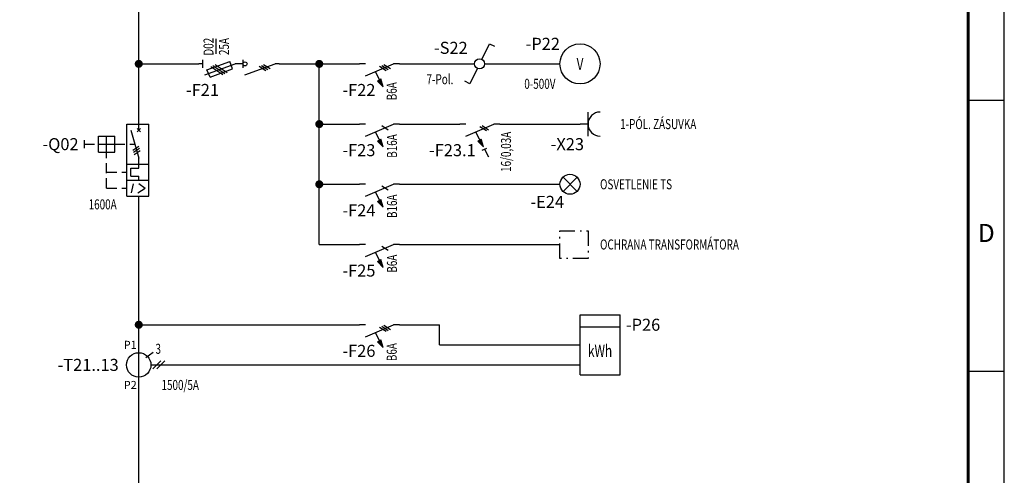
# Model space of a CAD drawing. Extents: x 0 to 1575, y 0 to 1114.
# Drawn here: x 961 to 1575, y 348 to 632 of the extents above; entities that cross this region are included whole.
import ezdxf
from ezdxf.enums import TextEntityAlignment as Align

# ---------------------------------------------------------------- set-up
doc = ezdxf.new("R2010")
doc.units = 0
doc.header["$LTSCALE"] = 25
doc.linetypes.add('GESTRICHELT', pattern=[0.3, 0.2, -0.1])
doc.linetypes.add('MITTE', pattern=[0.53, 0.3, -0.1, 0.03, -0.1])
doc.layers.get('0').update_dxf_attribs({"linetype": 'CONTINUOUS'})
for name, color, linetype in [('1', 7, 'CONTINUOUS'), ('ECS_LEV_LINE', 7, 'CONTINUOUS'), ('ECS_LEV_PG_FRAME', 7, 'CONTINUOUS'), ('ECS_LEV_PG_LADDER', 7, 'CONTINUOUS'), ('ECS_LEV_PH_DATA_0', 7, 'CONTINUOUS'), ('ECS_LEV_SYM', 7, 'CONTINUOUS'), ('ECS_LEV_SYM_CPOINT', 7, 'CONTINUOUS'), ('ECS_LEV_SYM_DEVID', 7, 'CONTINUOUS'), ('ECS_LEV_SYM_GEO_SCM', 7, 'CONTINUOUS'), ('ECS_LEV_SYM_TEXT', 7, 'CONTINUOUS')]:
    doc.layers.add(name, color=color, linetype=linetype)
doc.styles.add('ISOCP', font='ISOCP.SHX', dxfattribs={"oblique": 0.017453, "height": 1})
doc.styles.add('ROMANS', font='ROMANS.SHX', dxfattribs={"oblique": 0.017453, "height": 1})
doc.styles.get("Standard").update_dxf_attribs({"font": 'TXT.SHX'})
doc.styles.add('TXT', font='TXT.SHX', dxfattribs={"width": 0.725, "height": 2.5})

# ---------------------------------------------------------------- blocks, each defined once
blk = doc.blocks.new('__TEXT_')
blk = doc.blocks.new('SGRAEPER_CP')
at = {"layer": 'ECS_LEV_SYM_GEO_SCM', "color": 0, "linetype": 'Continuous', "const_width": 1}
blk.add_lwpolyline([(-0.5, 0, 1), (0.5, 0, 1)], format="xyb", close=True, dxfattribs=at)
at = {"layer": 'ECS_LEV_SYM_CPOINT', "linetype": 'Continuous', "style": 'ROMANS'}
blk.add_attdef('ECS_T_CPOINT_001', text='', height=2.6, dxfattribs=at).set_placement((0, 0), align=Align.MIDDLE_CENTER)
at = {"layer": 'ECS_LEV_SYM_DEVID', "linetype": 'Continuous'}
for tag in ['ECS_T_DEVID_3', 'ECS_T_DEVID_2', 'ECS_T_DEVID_1']:
    blk.add_attdef(tag, (0, 0), '', height=1, dxfattribs=at)
blk = doc.blocks.new('SGRAEPER_1P_F_FIS_2P')
blk.add_hatch(color=7).paths.add_polyline_path([(-4.28, -4.49), (-5.7, -5.9), (-3.76, -5.38)])
at = {"layer": 'ECS_LEV_SYM_GEO_SCM', "color": 0, "linetype": 'Continuous', "ltscale": 0.3}
for p, q in [((0, -1.5), (0, 0)), ((-3, -1.5), (0, -8.5)), ((-5.7, -5.9), (-2, -4)), ((-5.7, -5.9), (-4.28, -4.49)), ((-4.28, -4.49), (-3.76, -5.38)), ((-5.7, -5.9), (-3.76, -5.38)), ((0, -10), (0, -8.5))]:
    blk.add_line(p, q, dxfattribs=at)
at = {"layer": 'ECS_LEV_SYM_GEO_SCM', "color": 0}
for p, q in [((-1.71, -6.67), (-0.69, -5.03)), ((-1.49, -7.21), (-0.47, -5.57))]:
    blk.add_line(p, q, dxfattribs=at)
at = {"layer": 'ECS_LEV_SYM_GEO_SCM', "color": 0, "linetype": 'Continuous', "ltscale": 0.3}
for points in [[(-6.24, -6.18), (-8.14, -7.18)], [(-6.54, -5.58), (-6.04, -6.78)]]:
    blk.add_lwpolyline(points, dxfattribs=at)
at = {"layer": 'ECS_LEV_SYM_CPOINT', "color": 7, "linetype": 'Continuous'}
for tag, p in [('ECS_T_CPOINT_001', (2.04, 0)), ('ECS_T_CPOINT_002', (2.11, -10.03))]:
    blk.add_attdef(tag, text='', height=2, dxfattribs=at).set_placement(p, align=Align.MIDDLE_LEFT)
at = {"layer": 'ECS_LEV_SYM_DEVID', "color": 7, "linetype": 'Continuous'}
for tag, p in [('ECS_T_DEVID_3', (-5, 4.4)), ('ECS_T_DEVID_2', (-5, 0.2)), ('ECS_T_DEVID_1', (-5, -4))]:
    blk.add_attdef(tag, text='', height=3, dxfattribs=at).set_placement(p, align=Align.RIGHT)
at = {"layer": 'ECS_LEV_SYM_TEXT', "color": 7, "linetype": 'Continuous', "style": 'TXT', "width": 0.725}
blk.add_attdef('ECS_T_TEXT_1.0', text='', height=2.5, dxfattribs=at).set_placement((-4.61, -10.37), align=Align.RIGHT)
blk = doc.blocks.new('SGRAEPER_1P_F_LSS_1P')
blk.add_hatch(color=7).paths.add_polyline_path([(-4.28, -4.49), (-5.7, -5.9), (-3.76, -5.38)])
at = {"layer": 'ECS_LEV_SYM_GEO_SCM', "color": 0, "linetype": 'Continuous', "ltscale": 0.3}
for p, q in [((0, -1.5), (0, 0)), ((-3, -1.5), (0, -8.5)), ((-5.7, -5.9), (-2, -4)), ((-5.7, -5.9), (-4.28, -4.49)), ((-4.28, -4.49), (-3.76, -5.38)), ((-5.7, -5.9), (-3.76, -5.38)), ((0, -10), (0, -8.5))]:
    blk.add_line(p, q, dxfattribs=at)
at = {"layer": 'ECS_LEV_SYM_GEO_SCM', "color": 0}
blk.add_line((-1.49, -7.21), (-0.47, -5.57), dxfattribs=at)
at = {"layer": 'ECS_LEV_SYM_CPOINT', "linetype": 'Continuous'}
for tag, p in [('ECS_T_CPOINT_001', (2, 1.5)), ('ECS_T_CPOINT_002', (2, -10))]:
    blk.add_attdef(tag, text='', height=2, dxfattribs=at).set_placement(p, align=Align.MIDDLE_LEFT)
at = {"layer": 'ECS_LEV_SYM_DEVID', "color": 7, "linetype": 'Continuous'}
for tag, p in [('ECS_T_DEVID_3', (-5, 4.4)), ('ECS_T_DEVID_2', (-5, 0.2)), ('ECS_T_DEVID_1', (-5, -4))]:
    blk.add_attdef(tag, text='', height=3, dxfattribs=at).set_placement(p, align=Align.RIGHT)
at = {"layer": 'ECS_LEV_SYM_TEXT', "color": 7, "linetype": 'Continuous', "style": 'TXT', "width": 0.725}
blk.add_attdef('ECS_T_TEXT_1.0', text='', height=2.5, dxfattribs=at).set_placement((-4.72, -9.37), align=Align.RIGHT)
blk = doc.blocks.new('SGRAEPER_1P_E_BEL')
at = {"layer": 'ECS_LEV_SYM_GEO_SCM', "color": 0, "linetype": 'Continuous'}
for p, q in [((0.8, -1.8), (4.3, 1.8)), ((4.3, -1.8), (0.8, 1.8))]:
    blk.add_line(p, q, dxfattribs=at)
blk.add_circle((2.5, 0), 2.5, dxfattribs=at)
at = {"layer": 'ECS_LEV_SYM_CPOINT', "color": 7, "linetype": 'Continuous', "style": 'ROMANS'}
for tag, p in [('ECS_T_CPOINT_001', (0, 0)), ('ECS_T_CPOINT_002', (5, 0))]:
    blk.add_attdef(tag, text='', height=2, dxfattribs=at).set_placement(p, align=Align.MIDDLE_LEFT)
at = {"layer": 'ECS_LEV_SYM_DEVID', "color": 7, "linetype": 'Continuous'}
for tag, p in [('ECS_T_DEVID_3', (1, 3.4)), ('ECS_T_DEVID_2', (1, -0.8)), ('ECS_T_DEVID_1', (1, -5))]:
    blk.add_attdef(tag, text='', height=3, dxfattribs=at).set_placement(p, align=Align.MIDDLE_RIGHT)
at = {"layer": 'ECS_LEV_SYM_TEXT', "color": 7, "linetype": 'Continuous', "width": 0.725}
blk.add_attdef('ECS_T_TEXT_1.0', text='', height=2.5, dxfattribs=at).set_placement((10, 0), align=Align.MIDDLE_LEFT)
blk = doc.blocks.new('SGRAEPER_1P_Q_LSS_3P')
at = {"layer": 'ECS_LEV_SYM_GEO_SCM', "color": 0, "linetype": 'Continuous'}
for p, q in [((-3, -18), (-3, 0)), ((-3, 0), (2.5, 0)), ((0, -1.5), (0, 0)), ((2.5, -18), (2.5, 0)), ((-2, -1.5), (0, -8.5)), ((-0.4, -1.9), (0.4, -1.1)), ((0.4, -1.9), (-0.4, -1.1)), ((-13.5, -6), (-13.5, -4)), ((-10, -3), (-6, -3)), ((-10, -7), (-10, -3)), ((-8, -7), (-8, -3)), ((-6, -7), (-6, -3)), ((-10, -5), (-6.01, -5)), ((-10, -7), (-6, -7)), ((0, -11), (0, -8.5)), ((-3, -10), (2.5, -10)), ((-2, -13), (-2, -11)), ((-2, -11), (0, -11)), ((-3, -14), (2.5, -14)), ((-2, -13), (0, -13)), ((0, -14), (0, -13)), ((-1.8, -17.17), (-1.3, -14.87)), ((-0.2, -17.17), (1.6, -15.97)), ((0, -14.77), (1.6, -15.97)), ((-3, -18), (2.5, -18)), ((0, -20), (0, -18))]:
    blk.add_line(p, q, dxfattribs=at)
at = {"layer": 'ECS_LEV_SYM_GEO_SCM', "color": 0, "linetype": 'GESTRICHELT', "ltscale": 0.5}
for p, q in [((-8, -16), (-8, -3.01)), ((-13.5, -5), (-1, -5)), ((-8, -12), (-3, -12)), ((-8, -16), (-3, -16))]:
    blk.add_line(p, q, dxfattribs=at)
at = {"layer": 'ECS_LEV_SYM_GEO_SCM', "color": 0}
for p, q in [((-1.5, -6.5), (0, -5.5)), ((-1.34, -7.02), (0.16, -6.02)), ((-1.18, -7.62), (0.32, -6.62))]:
    blk.add_line(p, q, dxfattribs=at)
at = {"layer": 'ECS_LEV_SYM_CPOINT', "linetype": 'Continuous'}
blk.add_attdef('ECS_T_CPOINT_001', (1, -0.5), '', height=2, dxfattribs=at)
blk.add_attdef('ECS_T_CPOINT_002', text='', height=2, dxfattribs=at).set_placement((1, -19.5), align=Align.TOP_LEFT)
at = {"layer": 'ECS_LEV_SYM_DEVID', "color": 7, "linetype": 'Continuous'}
for tag, p in [('ECS_T_DEVID_3', (-15, 3.4)), ('ECS_T_DEVID_2', (-15, -0.8)), ('ECS_T_DEVID_1', (-15, -5))]:
    blk.add_attdef(tag, text='', height=3, dxfattribs=at).set_placement(p, align=Align.MIDDLE_RIGHT)
at = {"layer": 'ECS_LEV_SYM_TEXT', "color": 7, "linetype": 'Continuous', "width": 0.725}
blk.add_attdef('ECS_T_TEXT_1.0', text='', height=2.5, dxfattribs=at).set_placement((-5.5, -20), align=Align.MIDDLE_RIGHT)
blk = doc.blocks.new('SGRAEPER_1P_E_RES')
at = {"layer": 'ECS_LEV_SYM_GEO_SCM', "color": 7, "linetype": 'MITTE', "ltscale": 0.5}
blk.add_lwpolyline([(0, 3.4), (7, 3.4), (7, -3.5), (0, -3.5)], close=True, dxfattribs=at)
at = {"layer": 'ECS_LEV_SYM_CPOINT', "linetype": 'Continuous'}
blk.add_attdef('ECS_T_CPOINT_001', text='', height=2, dxfattribs=at).set_placement((0, 0), align=Align.MIDDLE_LEFT)
at = {"layer": 'ECS_LEV_SYM_DEVID', "color": 7, "linetype": 'Continuous'}
for tag, p in [('ECS_T_DEVID_3', (1, 2.4)), ('ECS_T_DEVID_2', (1, -1.8)), ('ECS_T_DEVID_1', (1, -6))]:
    blk.add_attdef(tag, text='', height=3, dxfattribs=at).set_placement(p, align=Align.MIDDLE_RIGHT)
at = {"layer": 'ECS_LEV_SYM_TEXT', "color": 7, "linetype": 'Continuous', "width": 0.725}
blk.add_attdef('ECS_T_TEXT_1.0', text='', height=2.5, dxfattribs=at).set_placement((10, 0), align=Align.MIDDLE_LEFT)
blk = doc.blocks.new('SGRAEPER_1P_T_I-WA')
at = {"color": 0, "linetype": 'Continuous'}
blk.add_circle((0, 0), 3.04, dxfattribs=at)
at = {"layer": 'ECS_LEV_SYM_GEO_SCM', "color": 0, "linetype": 'Continuous'}
for p, q in [((0, -5), (0, 5)), ((1.76, 1.87), (3.56, 3.13)), ((3.05, 0), (10, 0)), ((3.5, -1), (5.5, 1)), ((4.5, -1), (6.5, 1))]:
    blk.add_line(p, q, dxfattribs=at)
at = {"layer": 'ECS_LEV_SYM_CPOINT', "color": 7, "linetype": 'Continuous'}
for tag, p in [('ECS_T_CPOINT_001', (-0.5, 5)), ('ECS_T_CPOINT_002', (-0.5, -5))]:
    blk.add_attdef(tag, text='', height=2, dxfattribs=at).set_placement(p, align=Align.MIDDLE_RIGHT)
blk.add_attdef('ECS_T_CPOINT_003', text='', height=2, dxfattribs=at).set_placement((0, -1), align=Align.MIDDLE_LEFT)
at = {"layer": 'ECS_LEV_SYM_DEVID', "color": 7, "linetype": 'Continuous'}
for tag, p in [('ECS_T_DEVID_3', (-5, 10.4)), ('ECS_T_DEVID_2', (-5, 6.2)), ('ECS_T_DEVID_1', (-5, 2))]:
    blk.add_attdef(tag, text='', height=3, dxfattribs=at).set_placement(p, align=Align.MIDDLE_RIGHT)
at = {"layer": 'ECS_LEV_SYM_TEXT', "color": 0, "linetype": 'Continuous', "width": 0.725}
blk.add_attdef('ECS_T_TEXT_1.0', text='', height=2.5, dxfattribs=at).set_placement((4.17, 4), align=Align.MIDDLE_LEFT)
blk.add_attdef('ECS_T_TEXT_2.0', text='', height=2.5, dxfattribs=at).set_placement((-5, -3), align=Align.MIDDLE_RIGHT)
blk = doc.blocks.new('SGRAEPER_1P_F_LSS_3P')
blk.add_hatch(color=7).paths.add_polyline_path([(-4.28, -4.49), (-5.7, -5.9), (-3.76, -5.38)])
at = {"layer": 'ECS_LEV_SYM_GEO_SCM', "color": 0, "linetype": 'Continuous', "ltscale": 0.3}
for p, q in [((0, -1.5), (0, 0)), ((-3, -1.5), (0, -8.5)), ((-5.7, -5.9), (-2, -4)), ((-5.7, -5.9), (-4.28, -4.49)), ((-4.28, -4.49), (-3.76, -5.38)), ((-5.7, -5.9), (-3.76, -5.38)), ((0, -10), (0, -8.5))]:
    blk.add_line(p, q, dxfattribs=at)
at = {"layer": 'ECS_LEV_SYM_GEO_SCM', "color": 0}
for p, q in [((-1.71, -6.67), (-0.69, -5.03)), ((-1.49, -7.21), (-0.47, -5.57)), ((-1.23, -7.77), (-0.2, -6.12))]:
    blk.add_line(p, q, dxfattribs=at)
at = {"layer": 'ECS_LEV_SYM_CPOINT', "linetype": 'Continuous'}
for tag, p in [('ECS_T_CPOINT_001', (2, 1.5)), ('ECS_T_CPOINT_002', (2, -10))]:
    blk.add_attdef(tag, text='', height=2, dxfattribs=at).set_placement(p, align=Align.MIDDLE_LEFT)
at = {"layer": 'ECS_LEV_SYM_DEVID', "color": 7, "linetype": 'Continuous'}
for tag, p in [('ECS_T_DEVID_3', (-5, 4.4)), ('ECS_T_DEVID_2', (-5, 0.2)), ('ECS_T_DEVID_1', (-5, -4))]:
    blk.add_attdef(tag, text='', height=3, dxfattribs=at).set_placement(p, align=Align.RIGHT)
at = {"layer": 'ECS_LEV_SYM_TEXT', "color": 7, "linetype": 'Continuous', "style": 'TXT', "width": 0.725}
blk.add_attdef('ECS_T_TEXT_1.0', text='', height=2.5, dxfattribs=at).set_placement((-4.57, -9.32), align=Align.RIGHT)
blk = doc.blocks.new('SGRAEPER_1P_P_KWH')
at = {"layer": 'ECS_LEV_SYM_GEO_SCM', "color": 0, "linetype": 'Continuous', "ltscale": 0.3}
for p, q in [((-5, 0), (5, 0)), ((-5, -15), (-5, 0)), ((5, -15), (5, 0)), ((-5, -3), (5, -3)), ((-5, -15), (5, -15))]:
    blk.add_line(p, q, dxfattribs=at)
at = {"layer": 'ECS_LEV_SYM_CPOINT', "linetype": 'Continuous', "style": 'ROMANS'}
blk.add_attdef('ECS_T_CPOINT_001', text='', height=2.6, dxfattribs=at).set_placement((0, 0), align=Align.MIDDLE_CENTER)
at = {"layer": 'ECS_LEV_SYM_CPOINT', "color": 7, "linetype": 'Continuous', "style": 'ROMANS'}
for tag in ['ECS_T_CPOINT_005', 'ECS_T_CPOINT_004', 'ECS_T_CPOINT_003', 'ECS_T_CPOINT_006']:
    blk.add_attdef(tag, text='', height=2.6, dxfattribs=at).set_placement((0, 0), align=Align.MIDDLE_LEFT)
at = {"layer": 'ECS_LEV_SYM_CPOINT', "linetype": 'Continuous', "style": 'ROMANS'}
blk.add_attdef('ECS_T_CPOINT_002', text='', height=2.6, dxfattribs=at).set_placement((0, -15), align=Align.MIDDLE_LEFT)
at = {"layer": 'ECS_LEV_SYM_DEVID', "color": 7, "linetype": 'Continuous'}
for tag, p in [('ECS_T_DEVID_3', (-7, 6.4)), ('ECS_T_DEVID_2', (-7, 2.2)), ('ECS_T_DEVID_1', (-7, -2))]:
    blk.add_attdef(tag, text='', height=3, dxfattribs=at).set_placement(p, align=Align.MIDDLE_RIGHT)
at = {"layer": 'ECS_LEV_SYM_TEXT', "linetype": 'Continuous', "width": 0.725}
blk.add_attdef('ECS_T_TEXT_1.0', text='', height=3, dxfattribs=at).set_placement((0, -9), align=Align.MIDDLE_CENTER)
blk = doc.blocks.new('SGRAEPER_1P_X_SCHUKOSD')
at = {"layer": 'ECS_LEV_SYM_GEO_SCM', "color": 0, "linetype": 'Continuous'}
blk.add_line((2, -3), (2, 3), dxfattribs=at)
blk.add_lwpolyline([(2, 0), (0, 0)], dxfattribs=at)
blk.add_arc((5, 0), 3, 90, 270, dxfattribs=at)
at = {"layer": 'ECS_LEV_SYM_CPOINT', "linetype": 'Continuous'}
blk.add_attdef('ECS_T_CPOINT_001', text='', height=2, dxfattribs=at).set_placement((0, 0), align=Align.MIDDLE_LEFT)
at = {"layer": 'ECS_LEV_SYM_DEVID', "color": 7, "linetype": 'Continuous'}
for tag, p in [('ECS_T_DEVID_3', (1, 3.4)), ('ECS_T_DEVID_2', (1, -0.8)), ('ECS_T_DEVID_1', (1, -5))]:
    blk.add_attdef(tag, text='', height=3, dxfattribs=at).set_placement(p, align=Align.MIDDLE_RIGHT)
at = {"layer": 'ECS_LEV_SYM_TEXT', "color": 7, "linetype": 'Continuous', "width": 0.725}
blk.add_attdef('ECS_T_TEXT_1.0', text='', height=2.5, dxfattribs=at).set_placement((10, 0), align=Align.MIDDLE_LEFT)
blk = doc.blocks.new('SGRAEPER_1P_F_LT-SI_3P')
at = {"layer": 'ECS_LEV_SYM_GEO_SCM', "color": 0, "linetype": 'Continuous'}
for p, q in [((0, -1), (0, 0)), ((-3.35, -2.77), (-1.49, -2.01)), ((-2.74, -1.48), (0, -9)), ((-1.49, -2.01), (0.59, -7.69)), ((-1, -1), (1, -1)), ((-3.35, -2.77), (-1.26, -8.41)), ((-2.73, -5.96), (-0.73, -2.96)), ((-2.51, -6.5), (-0.51, -3.5)), ((-2.24, -7.05), (-0.24, -4.05)), ((-1.26, -8.41), (0.59, -7.69)), ((0, -10), (0, -9)), ((-2.74, -11.48), (0, -19)), ((0, -20), (0, -19))]:
    blk.add_line(p, q, dxfattribs=at)
at = {"layer": 'ECS_LEV_SYM_GEO_SCM', "color": 0, "linetype": 'Continuous', "ltscale": 0.5}
for p, q in [((-1, -11), (1, -11)), ((0, -11), (0, -10))]:
    blk.add_line(p, q, dxfattribs=at)
at = {"layer": 'ECS_LEV_SYM_GEO_SCM', "color": 0}
for p, q in [((-1.71, -16.67), (-0.69, -15.03)), ((-1.49, -17.21), (-0.47, -15.57)), ((-1.23, -17.77), (-0.2, -16.12))]:
    blk.add_line(p, q, dxfattribs=at)
at = {"layer": 'ECS_LEV_SYM_GEO_SCM', "color": 0, "linetype": 'Continuous', "ltscale": 0.3}
blk.add_lwpolyline([(2.51, -4.3), (6.21, -4.3)], dxfattribs=at)
at = {"layer": 'ECS_LEV_SYM_GEO_SCM', "color": 0, "linetype": 'Continuous', "ltscale": 0.5}
blk.add_circle((0, -11.5), 0.5, dxfattribs=at)
at = {"layer": 'ECS_LEV_SYM_CPOINT', "color": 7, "linetype": 'Continuous'}
for tag, p in [('ECS_T_CPOINT_001', (0, 0)), ('ECS_T_CPOINT_002', (0, -20))]:
    blk.add_attdef(tag, text='', height=2, dxfattribs=at).set_placement(p, align=Align.MIDDLE_LEFT)
at = {"layer": 'ECS_LEV_SYM_DEVID', "color": 7, "linetype": 'Continuous'}
for tag, p in [('ECS_T_DEVID_3', (-5, 3.4)), ('ECS_T_DEVID_2', (-5, -0.8)), ('ECS_T_DEVID_1', (-5, -5))]:
    blk.add_attdef(tag, text='', height=3, dxfattribs=at).set_placement(p, align=Align.RIGHT)
at = {"layer": 'ECS_LEV_SYM_TEXT', "color": 7, "linetype": 'Continuous', "width": 0.725}
blk.add_attdef('ECS_T_TEXT_2.0', text='', height=2.5, dxfattribs=at).set_placement((4.28, -2.39), align=Align.MIDDLE_CENTER)
at = {"layer": 'ECS_LEV_SYM_TEXT', "linetype": 'Continuous', "width": 0.725}
blk.add_attdef('ECS_T_TEXT_1.0', text='', height=2.5, dxfattribs=at).set_placement((4.31, -6.24), align=Align.MIDDLE_CENTER)
blk = doc.blocks.new('WECHS_1')
at = {"layer": '1', "color": 7, "linetype": 'Continuous'}
for p, q in [((5.1, 11.2), (24.6, 50.1)), ((24.6, 50.1), (37.1, 43.8)), ((-5.4, -10.7), (-24.9, -49.6)), ((-24.9, -49.6), (-37.4, -43.3))]:
    blk.add_line(p, q, dxfattribs=at)
blk.add_circle((-0.4, 0.1), 12.5, dxfattribs=at)
blk = doc.blocks.new('SGRAEPER_1P_S_V-SCHALT')
at = {"color": 7, "xscale": 0.09999999999999432, "yscale": 0.09999999999999432, "zscale": 0.1}
blk.add_blockref('WECHS_1', (0, 0), dxfattribs=at)
at = {"layer": 'ECS_LEV_SYM_CPOINT', "color": 7, "linetype": 'Continuous'}
for tag, p in [('ECS_T_CPOINT_001', (-1.25, 0)), ('ECS_T_CPOINT_003', (0, 1.25)), ('ECS_T_CPOINT_002', (1.25, 0)), ('ECS_T_CPOINT_004', (0, -1.25))]:
    blk.add_attdef(tag, text='', height=2, dxfattribs=at).set_placement(p, align=Align.MIDDLE_LEFT)
at = {"layer": 'ECS_LEV_SYM_DEVID', "color": 7, "linetype": 'Continuous'}
for tag, p in [('ECS_T_DEVID_3', (-3, 10.9)), ('ECS_T_DEVID_2', (-3, 6.7)), ('ECS_T_DEVID_1', (-3, 2.5))]:
    blk.add_attdef(tag, text='', height=3, dxfattribs=at).set_placement(p, align=Align.RIGHT)
at = {"layer": 'ECS_LEV_SYM_TEXT', "color": 7, "linetype": 'Continuous', "width": 0.725}
blk.add_attdef('ECS_T_TEXT_1.0', text='', height=2.5, dxfattribs=at).set_placement((1.5, -5), align=Align.MIDDLE_LEFT)
blk = doc.blocks.new('SGRAEPER_1P_P_VM')
at = {"layer": 'ECS_LEV_SYM_GEO_SCM', "color": 0, "linetype": 'Continuous'}
blk.add_circle((0, -5), 5, dxfattribs=at)
at = {"layer": 'ECS_LEV_SYM_CPOINT', "linetype": 'Continuous', "style": 'ROMANS'}
for tag, p in [('ECS_T_CPOINT_001', (0, 0)), ('ECS_T_CPOINT_002', (0, -10))]:
    blk.add_attdef(tag, text='', height=2, dxfattribs=at).set_placement(p, align=Align.MIDDLE_LEFT)
for tag, p in [('ECS_T_CPOINT_003', (-5, -5)), ('ECS_T_CPOINT_004', (5, -5))]:
    blk.add_attdef(tag, text='', height=2, dxfattribs=at).set_placement(p, align=Align.MIDDLE_RIGHT)
at = {"layer": 'ECS_LEV_SYM_DEVID', "color": 7, "linetype": 'Continuous'}
for tag, p in [('ECS_T_DEVID_3', (-6, 12.4)), ('ECS_T_DEVID_2', (-6, 8.2)), ('ECS_T_DEVID_1', (-6, 4))]:
    blk.add_attdef(tag, text='', height=3, dxfattribs=at).set_placement(p, align=Align.MIDDLE_RIGHT)
at = {"layer": 'ECS_LEV_SYM_TEXT', "color": 7, "linetype": 'Continuous', "width": 0.725}
blk.add_attdef('ECS_T_TEXT_2.0', text='', height=2.5, dxfattribs=at).set_placement((-6.1182, -1), align=Align.MIDDLE_RIGHT)
at = {"layer": 'ECS_LEV_SYM_TEXT', "color": 7, "linetype": 'Continuous', "style": 'TXT', "width": 0.725}
blk.add_attdef('ECS_T_TEXT_1.0', text='', height=3, dxfattribs=at).set_placement((0, -5), align=Align.MIDDLE_CENTER)

msp = doc.modelspace()

# ---------------------------------------------------------------- linework, layer by layer
at = {"layer": 'ECS_LEV_LINE'}
for p, q in [((1035.57, 604.09), (1035.57, 691.59)), ((1035.57, 566.59), (1035.57, 604.09)), ((1035.57, 604.09), (1073.07, 604.09)), ((1123.07, 604.09), (1148.07, 604.09)), ((1148.07, 604.09), (1173.07, 604.09)), ((1148.07, 566.59), (1148.07, 604.09)), ((1198.07, 604.09), (1244.94, 604.09)), ((1251.19, 604.09), (1298.07, 604.09)), ((1148.07, 529.09), (1148.07, 566.59)), ((1148.07, 566.59), (1173.07, 566.59)), ((1198.07, 566.59), (1235.57, 566.59)), ((1260.57, 566.59), (1310.57, 566.59)), ((1148.07, 529.09), (1173.07, 529.09)), ((1148.07, 491.59), (1148.07, 529.09)), ((1198.07, 529.09), (1298.07, 529.09)), ((1035.57, 441.59), (1035.57, 516.59)), ((1148.07, 491.59), (1173.07, 491.59)), ((1198.07, 491.59), (1298.07, 491.59)), ((1035.57, 441.59), (1173.07, 441.59)), ((1035.57, 429.09), (1035.57, 441.59)), ((1198.07, 441.59), (1223.07, 441.59)), ((1223.07, 429.09), (1223.07, 441.59)), ((1223.07, 429.09), (1310.57, 429.09)), ((1060.57, 416.59), (1310.57, 416.59)), ((1035.57, 329.09), (1035.57, 404.09))]:
    msp.add_line(p, q, dxfattribs=at)
at = {"layer": 'ECS_LEV_PG_FRAME', "color": 7, "linetype": 'Continuous'}
msp.add_line((1575, 0), (1575, 1113.75), dxfattribs=at)
at = {"layer": 'ECS_LEV_PH_DATA_0', "color": 7}
for p, q in [((1575, 581.25), (1552.5, 581.25)), ((1575, 412.5), (1552.5, 412.5))]:
    msp.add_line(p, q, dxfattribs=at)
at = {"layer": 'ECS_LEV_PH_DATA_0', "color": 7, "const_width": 1.88}
msp.add_lwpolyline([(1552.5, 1091.25), (22.5, 1091.25), (22.5, 22.5), (1552.5, 22.5)], close=True, dxfattribs=at)

# ---------------------------------------------------------------- block references
at = {"layer": 'ECS_LEV_PG_LADDER', "linetype": 'Continuous'}
ref = msp.add_blockref('__TEXT_', (0, 0), dxfattribs=dict(at, xscale=3.75, yscale=3.75, zscale=3.75))
ref.add_attrib('?', 'D', dxfattribs={"linetype": 'Continuous', "height": 11.25, "style": 'ISOCP'}).set_placement((1563.75, 498.75), align=Align.MIDDLE_CENTER)
at = {"layer": 'ECS_LEV_SYM'}
ref = msp.add_blockref('SGRAEPER_1P_F_LT-SI_3P', (1073.07, 604.09), dxfattribs=dict(at, xscale=2.5, yscale=2.5, zscale=2.5, rotation=90))
ref.add_attrib('ECS_T_DEVID_1', '-F21', dxfattribs={"layer": 'ECS_LEV_SYM_DEVID', "color": 7, "linetype": 'Continuous', "height": 7.5}).set_placement((1085.57, 591.59), align=Align.TOP_RIGHT)
ref.add_attrib('ECS_T_TEXT_2.0', 'D02', dxfattribs={"layer": 'ECS_LEV_SYM_TEXT', "color": 7, "linetype": 'Continuous', "height": 6.25, "rotation": 90, "width": 0.725}).set_placement((1079.05, 614.78), align=Align.MIDDLE_CENTER)
ref.add_attrib('ECS_T_TEXT_1.0', '25A', dxfattribs={"layer": 'ECS_LEV_SYM_TEXT', "linetype": 'Continuous', "height": 6.25, "rotation": 90, "width": 0.725}).set_placement((1088.66, 614.88), align=Align.MIDDLE_CENTER)
ref = msp.add_blockref('SGRAEPER_1P_P_VM', (1310.57, 616.59), dxfattribs=dict(at, xscale=2.5, yscale=2.5, zscale=2.5))
ref.add_attrib('ECS_T_TEXT_2.0', '0-500V', dxfattribs={"layer": 'ECS_LEV_SYM_TEXT', "color": 7, "linetype": 'Continuous', "height": 6.25, "width": 0.725}).set_placement((1295.27, 591.67), align=Align.MIDDLE_RIGHT)
ref.add_attrib('ECS_T_TEXT_1.0', 'V', dxfattribs={"layer": 'ECS_LEV_SYM_TEXT', "color": 7, "linetype": 'Continuous', "height": 7.5, "style": 'TXT', "width": 0.725}).set_placement((1310.57, 604.09), align=Align.MIDDLE_CENTER)
ref.add_attrib('ECS_T_DEVID_1', '-P22', dxfattribs={"layer": 'ECS_LEV_SYM_DEVID', "color": 7, "linetype": 'Continuous', "height": 7.5}).set_placement((1298.07, 616.59), align=Align.MIDDLE_RIGHT)
ref = msp.add_blockref('SGRAEPER_1P_S_V-SCHALT', (1248.07, 604.09), dxfattribs=dict(at, xscale=2.5, yscale=2.5, zscale=2.5))
ref.add_attrib('ECS_T_DEVID_1', '-S22', dxfattribs={"layer": 'ECS_LEV_SYM_DEVID', "color": 7, "linetype": 'Continuous', "height": 7.5}).set_placement((1240.57, 610.34), align=Align.RIGHT)
ref.add_attrib('ECS_T_TEXT_1.0', '7-Pol.', dxfattribs={"layer": 'ECS_LEV_SYM_TEXT', "color": 7, "linetype": 'Continuous', "height": 6.25, "width": 0.725}).set_placement((1214.92, 594.54), align=Align.MIDDLE_LEFT)
at = {"layer": 'ECS_LEV_SYM', "color": 7, "xscale": 2.5, "yscale": 2.5, "zscale": 2.5}
for p in [(1035.57, 604.09), (1148.07, 604.09), (1148.07, 566.59), (1148.07, 529.09), (1035.57, 441.59)]:
    msp.add_blockref('SGRAEPER_CP', p, dxfattribs=at)
at = {"layer": 'ECS_LEV_SYM'}
ref = msp.add_blockref('SGRAEPER_1P_F_LSS_3P', (1173.07, 604.09), dxfattribs=dict(at, xscale=2.5, yscale=2.5, zscale=2.5, rotation=90))
ref.add_attrib('ECS_T_TEXT_1.0', 'B6A', dxfattribs={"layer": 'ECS_LEV_SYM_TEXT', "color": 7, "linetype": 'Continuous', "height": 6.25, "rotation": 90, "style": 'TXT', "width": 0.725}).set_placement((1196.36, 592.66), align=Align.RIGHT)
ref.add_attrib('ECS_T_DEVID_1', '-F22', dxfattribs={"layer": 'ECS_LEV_SYM_DEVID', "color": 7, "linetype": 'Continuous', "height": 7.5}).set_placement((1183.07, 591.59), align=Align.TOP_RIGHT)
ref = msp.add_blockref('SGRAEPER_1P_X_SCHUKOSD', (1310.57, 566.59), dxfattribs=dict(at, xscale=2.5, yscale=2.5, zscale=2.5))
ref.add_attrib('ECS_T_DEVID_1', '-X23', dxfattribs={"layer": 'ECS_LEV_SYM_DEVID', "color": 7, "linetype": 'Continuous', "height": 7.5}).set_placement((1313.07, 554.09), align=Align.MIDDLE_RIGHT)
ref.add_attrib('ECS_T_TEXT_1.0', '1-PÓL. ZÁSUVKA', dxfattribs={"layer": 'ECS_LEV_SYM_TEXT', "color": 7, "linetype": 'Continuous', "height": 6.25, "width": 0.725}).set_placement((1335.57, 566.59), align=Align.MIDDLE_LEFT)
ref = msp.add_blockref('SGRAEPER_1P_Q_LSS_3P', (1035.57, 566.59), dxfattribs=dict(at, xscale=2.5, yscale=2.5, zscale=2.5))
ref.add_attrib('ECS_T_DEVID_1', '-Q02', dxfattribs={"layer": 'ECS_LEV_SYM_DEVID', "color": 7, "linetype": 'Continuous', "height": 7.5}).set_placement((998.07, 554.09), align=Align.MIDDLE_RIGHT)
ref.add_attrib('ECS_T_TEXT_1.0', '1600A', dxfattribs={"layer": 'ECS_LEV_SYM_TEXT', "color": 7, "linetype": 'Continuous', "height": 6.25, "width": 0.725}).set_placement((1021.82, 516.59), align=Align.MIDDLE_RIGHT)
ref = msp.add_blockref('SGRAEPER_1P_F_LSS_1P', (1173.07, 566.59), dxfattribs=dict(at, xscale=2.5, yscale=2.5, zscale=2.5, rotation=90))
ref.add_attrib('ECS_T_TEXT_1.0', 'B16A', dxfattribs={"layer": 'ECS_LEV_SYM_TEXT', "color": 7, "linetype": 'Continuous', "height": 6.25, "rotation": 90, "style": 'TXT', "width": 0.725}).set_placement((1196.5, 560.25), align=Align.RIGHT)
ref.add_attrib('ECS_T_DEVID_1', '-F23', dxfattribs={"layer": 'ECS_LEV_SYM_DEVID', "color": 7, "linetype": 'Continuous', "height": 7.5}).set_placement((1183.07, 554.09), align=Align.TOP_RIGHT)
ref = msp.add_blockref('SGRAEPER_1P_F_FIS_2P', (1235.57, 566.59), dxfattribs=dict(at, xscale=2.5, yscale=2.5, zscale=2.5, rotation=90))
ref.add_attrib('ECS_T_TEXT_1.0', '16/0,03A', dxfattribs={"layer": 'ECS_LEV_SYM_TEXT', "color": 7, "linetype": 'Continuous', "height": 6.25, "rotation": 90, "style": 'TXT', "width": 0.725}).set_placement((1267.57, 561.82), align=Align.RIGHT)
ref.add_attrib('ECS_T_DEVID_1', '-F23.1', dxfattribs={"layer": 'ECS_LEV_SYM_DEVID', "color": 7, "linetype": 'Continuous', "height": 7.5}).set_placement((1245.57, 554.09), align=Align.TOP_RIGHT)
ref = msp.add_blockref('SGRAEPER_1P_E_BEL', (1298.07, 529.09), dxfattribs=dict(at, xscale=2.5, yscale=2.5, zscale=2.5))
ref.add_attrib('ECS_T_TEXT_1.0', 'OSVETLENIE TS', dxfattribs={"layer": 'ECS_LEV_SYM_TEXT', "color": 7, "linetype": 'Continuous', "height": 6.25, "width": 0.725}).set_placement((1323.07, 529.09), align=Align.MIDDLE_LEFT)
ref.add_attrib('ECS_T_DEVID_1', '-E24', dxfattribs={"layer": 'ECS_LEV_SYM_DEVID', "color": 7, "linetype": 'Continuous', "height": 7.5}).set_placement((1300.62, 518.13), align=Align.MIDDLE_RIGHT)
ref = msp.add_blockref('SGRAEPER_1P_F_LSS_1P', (1173.07, 529.09), dxfattribs=dict(at, xscale=2.5, yscale=2.5, zscale=2.5, rotation=90))
ref.add_attrib('ECS_T_TEXT_1.0', 'B16A', dxfattribs={"layer": 'ECS_LEV_SYM_TEXT', "color": 7, "linetype": 'Continuous', "height": 6.25, "rotation": 90, "style": 'TXT', "width": 0.725}).set_placement((1196.5, 522.75), align=Align.RIGHT)
ref.add_attrib('ECS_T_DEVID_1', '-F24', dxfattribs={"layer": 'ECS_LEV_SYM_DEVID', "color": 7, "linetype": 'Continuous', "height": 7.5}).set_placement((1183.07, 516.59), align=Align.TOP_RIGHT)
ref = msp.add_blockref('SGRAEPER_1P_E_RES', (1298.07, 491.59), dxfattribs=dict(at, xscale=2.5, yscale=2.5, zscale=2.5))
ref.add_attrib('ECS_T_TEXT_1.0', 'OCHRANA TRANSFORMÁTORA', dxfattribs={"layer": 'ECS_LEV_SYM_TEXT', "color": 7, "linetype": 'Continuous', "height": 6.25, "width": 0.725}).set_placement((1323.07, 491.59), align=Align.MIDDLE_LEFT)
ref = msp.add_blockref('SGRAEPER_1P_F_LSS_1P', (1173.07, 491.59), dxfattribs=dict(at, xscale=2.5, yscale=2.5, zscale=2.5, rotation=90))
ref.add_attrib('ECS_T_TEXT_1.0', 'B6A', dxfattribs={"layer": 'ECS_LEV_SYM_TEXT', "color": 7, "linetype": 'Continuous', "height": 6.25, "rotation": 90, "style": 'TXT', "width": 0.725}).set_placement((1196.5, 485.25), align=Align.RIGHT)
ref.add_attrib('ECS_T_DEVID_1', '-F25', dxfattribs={"layer": 'ECS_LEV_SYM_DEVID', "color": 7, "linetype": 'Continuous', "height": 7.5}).set_placement((1183.07, 479.09), align=Align.TOP_RIGHT)
ref = msp.add_blockref('SGRAEPER_1P_P_KWH', (1323.07, 447.84), dxfattribs=dict(at, xscale=2.5, yscale=2.5, zscale=2.5))
ref.add_attrib('ECS_T_DEVID_1', '-P26', dxfattribs={"layer": 'ECS_LEV_SYM_DEVID', "color": 7, "linetype": 'Continuous', "height": 7.5}).set_placement((1360.57, 441.59), align=Align.MIDDLE_RIGHT)
ref.add_attrib('ECS_T_TEXT_1.0', 'kWh', dxfattribs={"layer": 'ECS_LEV_SYM_TEXT', "linetype": 'Continuous', "height": 7.5, "width": 0.725}).set_placement((1323.07, 425.34), align=Align.MIDDLE_CENTER)
ref = msp.add_blockref('SGRAEPER_1P_F_LSS_3P', (1173.07, 441.59), dxfattribs=dict(at, xscale=2.5, yscale=2.5, zscale=2.5, rotation=90))
ref.add_attrib('ECS_T_DEVID_1', '-F26', dxfattribs={"layer": 'ECS_LEV_SYM_DEVID', "color": 7, "linetype": 'Continuous', "height": 7.5}).set_placement((1183.07, 429.09), align=Align.TOP_RIGHT)
ref.add_attrib('ECS_T_TEXT_1.0', 'B6A', dxfattribs={"layer": 'ECS_LEV_SYM_TEXT', "color": 7, "linetype": 'Continuous', "height": 6.25, "rotation": 90, "style": 'TXT', "width": 0.725}).set_placement((1196.36, 430.16), align=Align.RIGHT)
ref = msp.add_blockref('SGRAEPER_1P_T_I-WA', (1035.57, 416.59), dxfattribs=dict(at, xscale=2.5, yscale=2.5, zscale=2.5))
ref.add_attrib('ECS_T_TEXT_2.0', '1500/5A', dxfattribs={"layer": 'ECS_LEV_SYM_TEXT', "color": 0, "linetype": 'Continuous', "height": 6.25, "width": 0.725}).set_placement((1073.07, 404.09), align=Align.MIDDLE_RIGHT)
ref.add_attrib('ECS_T_TEXT_1.0', '3', dxfattribs={"layer": 'ECS_LEV_SYM_TEXT', "color": 0, "linetype": 'Continuous', "height": 6.25, "width": 0.725}).set_placement((1046, 426.59), align=Align.MIDDLE_LEFT)
ref.add_attrib('ECS_T_CPOINT_002', 'P2', dxfattribs={"layer": 'ECS_LEV_SYM_CPOINT', "color": 7, "linetype": 'Continuous', "height": 5}).set_placement((1034.32, 404.09), align=Align.MIDDLE_RIGHT)
ref.add_attrib('ECS_T_CPOINT_001', 'P1', dxfattribs={"layer": 'ECS_LEV_SYM_CPOINT', "color": 7, "linetype": 'Continuous', "height": 5}).set_placement((1034.32, 429.09), align=Align.MIDDLE_RIGHT)
ref.add_attrib('ECS_T_DEVID_1', '-T21..13', dxfattribs={"layer": 'ECS_LEV_SYM_DEVID', "color": 7, "linetype": 'Continuous', "height": 7.5}).set_placement((1023.07, 416.59), align=Align.MIDDLE_RIGHT)

doc.saveas('drawing.dxf')
